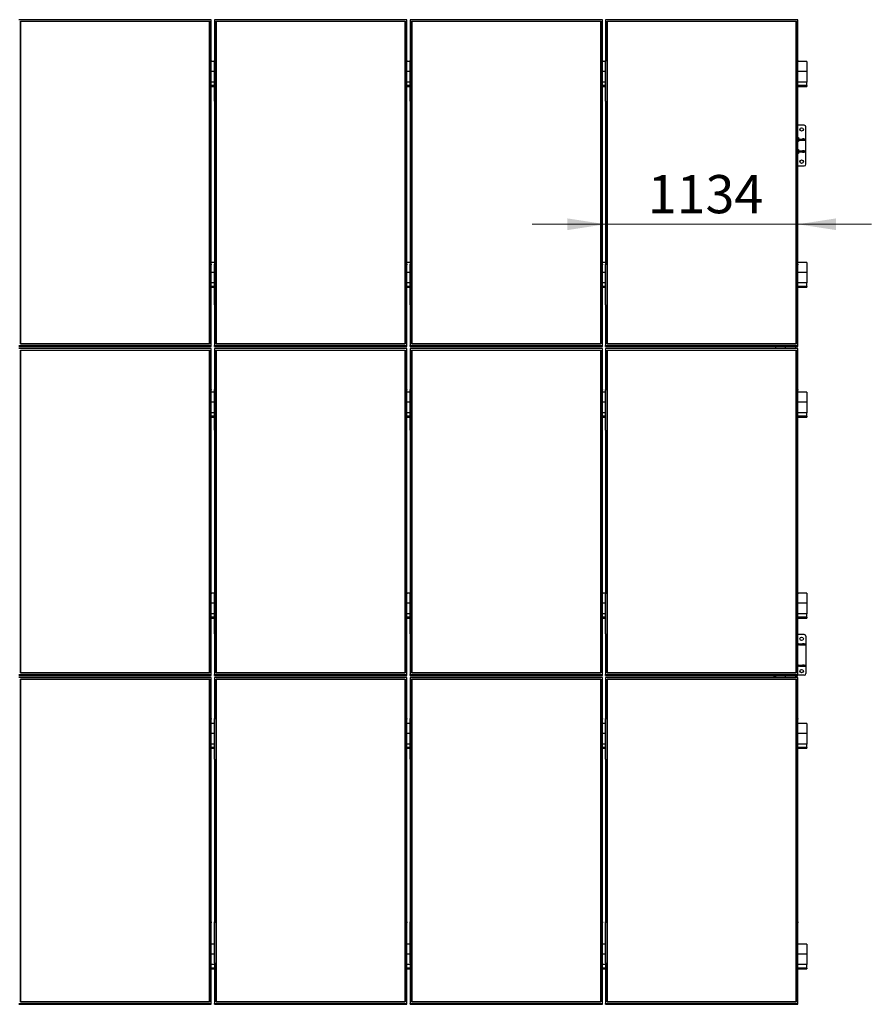
# Paper-space layout 'Arkusz2' of a CAD drawing. Units: millimetres. Extents: x 125 to 570, y 82 to 361.
# Drawn here: x 240 to 340, y 82 to 198 of the extents above; entities that cross this region are included whole.
import ezdxf

# ---------------------------------------------------------------- set-up
doc = ezdxf.new("R2010")
doc.units = ezdxf.units.MM
doc.styles.add('SLDTEXTSTYLE0', font='TXT', dxfattribs={"width": 0.75})
doc.dimstyles.new('SLDDIMSTYLE5', dxfattribs={"dimtxt": 4.5, "dimasz": 4.5, "dimexe": 0, "dimexo": 0.0625, "dimgap": 1.125, "dimtad": 1, "dimdec": 0, "dimlfac": 50, "dimrnd": 1e-09, "dimzin": 12, "dimdsep": 46, "dimtxsty": 'SLDTEXTSTYLE0', "dimsah": 1, "dimcen": 0.09, "dimadec": 0, "dimazin": 3, "dimtfac": 1, "dimtdec": 0, "dimtmove": 0, "dimatfit": 0, "dimfxl": 1, "dimfrac": 2, "dimtolj": 1, "dimtzin": 12, "dimarcsym": 0})

# ---------------------------------------------------------------- blocks, each defined once
blk = doc.blocks.new('_D_32')
at = {"color": 7, "linetype": 'Continuous', "lineweight": 0}
for p, q in [((308.73, 174.3), (300.08, 174.3)), ((308.73, 174.3), (331.41, 174.3)), ((331.41, 174.3), (340.07, 174.3))]:
    blk.add_line(p, q, dxfattribs=at)
at = {"color": 7, "linetype": 'Continuous', "lineweight": 18}
for points in [[(308.73, 174.3), (304.23, 174.99), (304.23, 173.61)], [(331.41, 174.3), (335.91, 173.61), (335.91, 174.99)]]:
    blk.add_solid(points, dxfattribs=at)
at = {"color": 7, "linetype": 'Continuous', "lineweight": 18, "insert": (313.7, 180.1), "char_height": 4.5, "attachment_point": 1, "style": 'SLDTEXTSTYLE0'}
blk.add_mtext('1134', dxfattribs=at)

psp = doc.layouts.new('Arkusz2')

# ---------------------------------------------------------------- linework, layer by layer
at = {"color": 7, "linetype": 'Continuous', "lineweight": 25}
for p, q in [((262.233336, 198.4161339), (239.5533359, 198.4161339)), ((239.7333372, 198.2388649), (262.0533359, 198.2388649)), ((239.7333372, 160.1858864), (239.7333372, 198.2388649)), ((239.7533357, 198.2171593), (239.7333372, 198.2388649)), ((239.7533357, 198.2171593), (239.7533357, 160.2035866)), ((262.0333362, 198.2171593), (239.7533357, 198.2171593)), ((262.0333362, 198.213955), (239.7533357, 198.213955)), ((262.0533359, 198.2388649), (262.0333362, 198.2171593)), ((262.0333362, 160.2035866), (262.0333362, 198.2171593)), ((262.0533359, 198.2388649), (262.0533359, 160.1858864)), ((262.233336, 193.6151848), (262.233336, 198.4161339)), ((262.6133371, 198.4161339), (262.6133371, 193.6151848)), ((285.2933359, 198.4161339), (262.6133371, 198.4161339)), ((262.7933359, 198.2388649), (285.1133371, 198.2388649)), ((262.7933359, 160.1858864), (262.7933359, 198.2388649)), ((262.8133369, 198.2171593), (262.7933359, 198.2388649)), ((262.8133369, 198.2171593), (262.8133369, 160.2035866)), ((285.0933361, 198.2171593), (262.8133369, 198.2171593)), ((285.0933361, 198.213955), (262.8133369, 198.213955)), ((285.1133371, 198.2388649), (285.0933361, 198.2171593)), ((285.0933361, 160.2035866), (285.0933361, 198.2171593)), ((285.1133371, 198.2388649), (285.1133371, 160.1858864)), ((285.2933359, 193.6151848), (285.2933359, 198.4161339)), ((285.673337, 198.4161339), (285.673337, 193.6151848)), ((308.3533371, 198.4161339), (285.673337, 198.4161339)), ((285.8533371, 198.2388649), (308.1733358, 198.2388649)), ((285.8533371, 160.1858864), (285.8533371, 198.2388649)), ((285.8733368, 198.2171593), (285.8533371, 198.2388649)), ((285.8733368, 198.2171593), (285.8733368, 160.2035866)), ((308.1533373, 198.2171593), (285.8733368, 198.2171593)), ((308.1533373, 198.213955), (285.8733368, 198.213955)), ((308.1733358, 198.2388649), (308.1533373, 198.2171593)), ((308.1533373, 160.2035866), (308.1533373, 198.2171593)), ((308.1733358, 198.2388649), (308.1733358, 160.1858864)), ((308.3533371, 193.6151848), (308.3533371, 198.4161339)), ((308.7333357, 198.4161339), (308.7333357, 193.6151848)), ((331.4133346, 198.4161339), (308.7333357, 198.4161339)), ((308.913337, 198.2388649), (331.2333381, 198.2388649)), ((308.913337, 160.1858864), (308.913337, 198.2388649)), ((308.9333356, 198.2171593), (308.913337, 198.2388649)), ((308.9333356, 198.2171593), (308.9333356, 160.2035866)), ((331.2133348, 198.2171593), (308.9333356, 198.2171593)), ((331.2133348, 198.213955), (308.9333356, 198.213955)), ((331.2333381, 198.2388649), (331.2133348, 198.2171593)), ((331.2133348, 160.2035866), (331.2133348, 198.2171593)), ((331.2333381, 198.2388649), (331.2333381, 160.1858864)), ((331.4133346, 193.6151848), (331.4133346, 198.4161339)), ((262.2313368, 193.6151848), (262.233336, 193.6151848)), ((262.2313368, 188.8142548), (262.2313368, 193.6151848)), ((262.2313368, 193.5110054), (262.233336, 193.5110054)), ((262.6153362, 193.4736977), (262.2313368, 193.4736977)), ((262.233336, 193.6151848), (262.233336, 193.5110054)), ((262.6153362, 193.6151848), (262.6133371, 193.6151848)), ((262.6133371, 193.6151848), (262.6133371, 193.5110054)), ((262.6153362, 193.5110054), (262.6133371, 193.5110054)), ((262.6153362, 188.8142548), (262.6153362, 193.6151848)), ((285.2913368, 193.6151848), (285.2933359, 193.6151848)), ((285.2913368, 188.8142548), (285.2913368, 193.6151848)), ((285.2913368, 193.5110054), (285.2933359, 193.5110054)), ((285.6753361, 193.4736977), (285.2913368, 193.4736977)), ((285.2933359, 193.6151848), (285.2933359, 193.5110054)), ((285.6753361, 193.6151848), (285.673337, 193.6151848)), ((285.673337, 193.6151848), (285.673337, 193.5110054)), ((285.6753361, 193.5110054), (285.673337, 193.5110054)), ((285.6753361, 188.8142548), (285.6753361, 193.6151848)), ((308.3513367, 193.6151848), (308.3533371, 193.6151848)), ((308.3513367, 188.8142548), (308.3513367, 193.6151848)), ((308.3513367, 193.5110054), (308.3533371, 193.5110054)), ((308.7353361, 193.4736977), (308.3513367, 193.4736977)), ((308.3533371, 193.6151848), (308.3533371, 193.5110054)), ((308.7353361, 193.6151848), (308.7333357, 193.6151848)), ((308.7333357, 193.6151848), (308.7333357, 193.5110054)), ((308.7353361, 193.5110054), (308.7333357, 193.5110054)), ((308.7353361, 188.8142548), (308.7353361, 193.6151848)), ((331.4113367, 193.6151848), (331.4133346, 193.6151848)), ((331.4113367, 188.8142548), (331.4113367, 193.6151848)), ((331.4113367, 193.5110054), (331.4133346, 193.5110054)), ((332.4533355, 193.4736977), (331.4113367, 193.4736977)), ((331.4133346, 193.6151848), (331.4133346, 193.5110054)), ((332.4533355, 193.4736977), (332.4533355, 193.407589)), ((332.4533355, 193.407589), (332.4533355, 192.3834)), ((262.6153362, 192.2919426), (262.2313368, 192.2919426)), ((285.6753361, 192.2919426), (285.2913368, 192.2919426)), ((308.7353361, 192.2919426), (308.3513367, 192.2919426)), ((332.4533355, 192.2919426), (331.4113367, 192.2919426)), ((332.4533355, 192.3834), (332.4533355, 192.2919426)), ((332.4533355, 192.2919426), (332.4533355, 192.2258339)), ((332.4533355, 192.2258339), (332.4533355, 191.2016259)), ((262.6153362, 191.0533867), (262.2313368, 191.0533867)), ((262.6153362, 190.641285), (262.2313368, 190.641285)), ((262.6153362, 190.6018982), (262.2313368, 190.6018982)), ((262.2313368, 190.5451165), (262.6153362, 190.5451165)), ((285.6753361, 191.0533867), (285.2913368, 191.0533867)), ((285.6753361, 190.641285), (285.2913368, 190.641285)), ((285.6753361, 190.6018982), (285.2913368, 190.6018982)), ((285.2913368, 190.5451165), (285.6753361, 190.5451165)), ((308.7353361, 191.0533867), (308.3513367, 191.0533867)), ((308.7353361, 190.641285), (308.3513367, 190.641285)), ((308.7353361, 190.6018982), (308.3513367, 190.6018982)), ((308.3513367, 190.5451165), (308.7353361, 190.5451165)), ((332.4533355, 191.0533867), (331.4113367, 191.0533867)), ((332.4533355, 190.641285), (331.4113367, 190.641285)), ((332.4533355, 190.6018982), (331.4113367, 190.6018982)), ((331.4113367, 190.5451165), (332.4533355, 190.5451165)), ((332.4533355, 191.2016259), (332.4533355, 191.1089478)), ((332.4533355, 191.1089478), (332.4533355, 191.0533867)), ((332.4533355, 190.641285), (332.4533355, 191.0533867)), ((332.4533355, 190.641285), (332.4533355, 190.6018982)), ((332.4533355, 190.6018982), (332.4533355, 190.5463372)), ((332.4533355, 190.5463372), (332.4533355, 190.5451165)), ((262.2313368, 188.8142548), (262.233336, 188.8142548)), ((262.233336, 169.6104966), (262.233336, 188.8142548)), ((262.6133371, 188.8142548), (262.6133371, 169.6104966)), ((262.6153362, 188.8142548), (262.6133371, 188.8142548)), ((285.2913368, 188.8142548), (285.2933359, 188.8142548)), ((285.2933359, 169.6104966), (285.2933359, 188.8142548)), ((285.673337, 188.8142548), (285.673337, 169.6104966)), ((285.6753361, 188.8142548), (285.673337, 188.8142548)), ((308.3513367, 188.8142548), (308.3533371, 188.8142548)), ((308.3533371, 169.6104966), (308.3533371, 188.8142548)), ((308.7333357, 188.8142548), (308.7333357, 169.6104966)), ((308.7353361, 188.8142548), (308.7333357, 188.8142548)), ((331.4113367, 188.8142548), (331.4133346, 188.8142548)), ((331.4133346, 169.6104966), (331.4133346, 188.8142548)), ((332.1533382, 185.9812317), (331.4133346, 185.9812317)), ((332.353338, 181.3812218), (332.353338, 185.7812271)), ((331.4133346, 184.3412171), (331.4189041, 184.3412171)), ((331.4133346, 184.2212258), (331.4189041, 184.2212258)), ((331.4189041, 184.3412171), (331.6151273, 184.3412171)), ((331.6151273, 184.2212258), (331.4189041, 184.2212258)), ((331.6151273, 184.3412171), (332.2495639, 184.3412171)), ((331.6151273, 184.2212258), (332.2495639, 184.2212258)), ((332.1533382, 184.3512307), (331.9333351, 184.3512307)), ((331.9333351, 184.3512307), (331.9333351, 184.3412171)), ((331.9333351, 184.2212258), (331.9333351, 184.2112313)), ((331.9333351, 184.2112313), (332.1533382, 184.2112313)), ((332.1533382, 184.3412171), (332.1533382, 184.3512307)), ((332.1533382, 184.2112313), (332.1533382, 184.2212258)), ((332.2495639, 184.3412171), (332.2533357, 184.3412171)), ((332.2533357, 184.2212258), (332.2495639, 184.2212258)), ((332.2533357, 184.3412171), (332.2533357, 184.2212258)), ((331.4133346, 182.9412232), (331.4189041, 182.9412232)), ((331.4133346, 182.8212319), (331.4189041, 182.8212319)), ((331.4189041, 182.9412232), (331.6151273, 182.9412232)), ((331.6151273, 182.8212319), (331.4189041, 182.8212319)), ((331.6151273, 182.9412232), (332.2495639, 182.9412232)), ((331.6151273, 182.8212319), (332.2495639, 182.8212319)), ((332.1533382, 182.9512177), (331.9333351, 182.9512177)), ((331.9333351, 182.9512177), (331.9333351, 182.9412232)), ((331.9333351, 182.8212319), (331.9333351, 182.8112183)), ((331.9333351, 182.8112183), (332.1533382, 182.8112183)), ((332.1533382, 182.9412232), (332.1533382, 182.9512177)), ((332.1533382, 182.8112183), (332.1533382, 182.8212319)), ((332.2495639, 182.9412232), (332.2533357, 182.9412232)), ((332.2533357, 182.8212319), (332.2495639, 182.8212319)), ((332.2533357, 182.9412232), (332.2533357, 182.8212319)), ((331.4133346, 181.1812172), (332.1533382, 181.1812172)), ((262.2313368, 169.6104966), (262.233336, 169.6104966)), ((262.2313368, 164.8095665), (262.2313368, 169.6104966)), ((262.2313368, 169.5063172), (262.233336, 169.5063172)), ((262.6133371, 169.8100624), (262.233336, 169.8100624)), ((262.233336, 169.6104966), (262.233336, 169.5063172)), ((262.6153362, 169.6104966), (262.6133371, 169.6104966)), ((262.6133371, 169.6104966), (262.6133371, 169.5063172)), ((262.6153362, 169.5063172), (262.6133371, 169.5063172)), ((262.6153362, 164.8095665), (262.6153362, 169.6104966)), ((285.2913368, 169.6104966), (285.2933359, 169.6104966)), ((285.2913368, 164.8095665), (285.2913368, 169.6104966)), ((285.2913368, 169.5063172), (285.2933359, 169.5063172)), ((285.673337, 169.8100624), (285.2933359, 169.8100624)), ((285.2933359, 169.6104966), (285.2933359, 169.5063172)), ((285.6753361, 169.6104966), (285.673337, 169.6104966)), ((285.673337, 169.6104966), (285.673337, 169.5063172)), ((285.6753361, 169.5063172), (285.673337, 169.5063172)), ((285.6753361, 164.8095665), (285.6753361, 169.6104966)), ((308.3513367, 169.6104966), (308.3533371, 169.6104966)), ((308.3513367, 164.8095665), (308.3513367, 169.6104966)), ((308.3513367, 169.5063172), (308.3533371, 169.5063172)), ((308.7333357, 169.8100624), (308.3533371, 169.8100624)), ((308.3533371, 169.6104966), (308.3533371, 169.5063172)), ((308.7353361, 169.6104966), (308.7333357, 169.6104966)), ((308.7333357, 169.6104966), (308.7333357, 169.5063172)), ((308.7353361, 169.5063172), (308.7333357, 169.5063172)), ((308.7353361, 164.8095665), (308.7353361, 169.6104966)), ((331.4113367, 169.6104966), (331.4133346, 169.6104966)), ((331.4113367, 164.8095665), (331.4113367, 169.6104966)), ((331.4113367, 169.5063172), (331.4133346, 169.5063172)), ((332.4533355, 169.8100624), (331.4133346, 169.8100624)), ((331.4133346, 169.6104966), (331.4133346, 169.5063172)), ((332.4533355, 169.8100624), (332.4533355, 169.7439537)), ((332.4533355, 169.7439537), (332.4533355, 168.7197457)), ((262.6153362, 168.6282883), (262.2313368, 168.6282883)), ((285.6753361, 168.6282883), (285.2913368, 168.6282883)), ((308.7353361, 168.6282883), (308.3513367, 168.6282883)), ((332.4533355, 168.6282883), (331.4113367, 168.6282883)), ((332.4533355, 168.7197457), (332.4533355, 168.6282883)), ((332.4533355, 168.6282883), (332.4533355, 168.5621796)), ((332.4533355, 168.5621796), (332.4533355, 167.5379715)), ((262.6153362, 167.3897324), (262.2313368, 167.3897324)), ((285.6753361, 167.3897324), (285.2913368, 167.3897324)), ((308.7353361, 167.3897324), (308.3513367, 167.3897324)), ((332.4533355, 167.3897324), (331.4113367, 167.3897324)), ((332.4533355, 167.5379715), (332.4533355, 167.4452935)), ((332.4533355, 167.4452935), (332.4533355, 167.3897324)), ((332.4533355, 166.9776497), (332.4533355, 167.3897324)), ((262.6153362, 166.9776497), (262.2313368, 166.9776497)), ((262.6153362, 166.9382439), (262.2313368, 166.9382439)), ((262.2313368, 166.8814621), (262.6153362, 166.8814621)), ((285.6753361, 166.9776497), (285.2913368, 166.9776497)), ((285.6753361, 166.9382439), (285.2913368, 166.9382439)), ((285.2913368, 166.8814621), (285.6753361, 166.8814621)), ((308.7353361, 166.9776497), (308.3513367, 166.9776497)), ((308.7353361, 166.9382439), (308.3513367, 166.9382439)), ((308.3513367, 166.8814621), (308.7353361, 166.8814621)), ((332.4533355, 166.9776497), (331.4113367, 166.9776497)), ((332.4533355, 166.9382439), (331.4113367, 166.9382439)), ((331.4113367, 166.8814621), (332.4533355, 166.8814621)), ((332.4533355, 166.9776497), (332.4533355, 166.9382439)), ((332.4533355, 166.9382439), (332.4533355, 166.8826828)), ((332.4533355, 166.8826828), (332.4533355, 166.8814621)), ((262.2313368, 164.8095665), (262.233336, 164.8095665)), ((262.233336, 160.0086174), (262.233336, 164.8095665)), ((262.6133371, 164.8095665), (262.6133371, 160.0086174)), ((262.6153362, 164.8095665), (262.6133371, 164.8095665)), ((285.2913368, 164.8095665), (285.2933359, 164.8095665)), ((285.2933359, 160.0086174), (285.2933359, 164.8095665)), ((285.6753361, 164.8095665), (285.673337, 164.8095665)), ((285.673337, 164.8095665), (285.673337, 160.0086174)), ((308.3513367, 164.8095665), (308.3533371, 164.8095665)), ((308.3533371, 160.0086174), (308.3533371, 164.8095665)), ((308.7333357, 164.8095665), (308.7333357, 160.0086174)), ((308.7353361, 164.8095665), (308.7333357, 164.8095665)), ((331.4113367, 164.8095665), (331.4133346, 164.8095665)), ((331.4133346, 160.0086174), (331.4133346, 164.8095665)), ((239.7533357, 160.2035866), (239.7333372, 160.1858864)), ((262.0533359, 160.1858864), (239.7333372, 160.1858864)), ((239.7533357, 160.2035866), (262.0333362, 160.2035866)), ((262.0533359, 160.1858864), (262.0333362, 160.2035866)), ((262.8133369, 160.2035866), (262.7933359, 160.1858864)), ((285.1133371, 160.1858864), (262.7933359, 160.1858864)), ((262.8133369, 160.2035866), (285.0933361, 160.2035866)), ((285.1133371, 160.1858864), (285.0933361, 160.2035866)), ((285.8733368, 160.2035866), (285.8533371, 160.1858864)), ((308.1733358, 160.1858864), (285.8533371, 160.1858864)), ((285.8733368, 160.2035866), (308.1533373, 160.2035866)), ((308.1733358, 160.1858864), (308.1533373, 160.2035866)), ((308.9333356, 160.2035866), (308.913337, 160.1858864)), ((331.2333381, 160.1858864), (308.913337, 160.1858864)), ((308.9333356, 160.2035866), (331.2133348, 160.2035866)), ((331.2333381, 160.1858864), (331.2133348, 160.2035866)), ((239.5533359, 160.0086174), (262.233336, 160.0086174)), ((239.5533359, 159.9044381), (262.233336, 159.9044381)), ((262.233336, 159.6343956), (239.5533359, 159.6343956)), ((239.7333372, 159.4571267), (262.0533359, 159.4571267)), ((239.7333372, 121.4041672), (239.7333372, 159.4571267)), ((239.7533357, 159.4354401), (239.7333372, 159.4571267)), ((239.7533357, 159.4354401), (239.7533357, 121.4218483)), ((262.0333362, 159.4354401), (239.7533357, 159.4354401)), ((262.0333362, 159.4322358), (239.7533357, 159.4322358)), ((262.0533359, 159.4571267), (262.0333362, 159.4354401)), ((262.0333362, 121.4218483), (262.0333362, 159.4354401)), ((262.0533359, 159.4571267), (262.0533359, 121.4041672)), ((262.233336, 159.9044381), (262.233336, 160.0086174)), ((262.233336, 154.8334656), (262.233336, 159.6343956)), ((262.6133371, 160.0086174), (285.2933359, 160.0086174)), ((262.6133371, 159.9044381), (262.6133371, 160.0086174)), ((262.6133371, 159.9044381), (285.2933359, 159.9044381)), ((262.6133371, 159.6343956), (262.6133371, 154.8334656)), ((285.2933359, 159.6343956), (262.6133371, 159.6343956)), ((262.7933359, 159.4571267), (285.1133371, 159.4571267)), ((262.7933359, 121.4041672), (262.7933359, 159.4571267)), ((262.8133369, 159.4354401), (262.7933359, 159.4571267)), ((262.8133369, 159.4354401), (262.8133369, 121.4218483)), ((285.0933361, 159.4354401), (262.8133369, 159.4354401)), ((285.0933361, 159.4322358), (262.8133369, 159.4322358)), ((285.1133371, 159.4571267), (285.0933361, 159.4354401)), ((285.0933361, 121.4218483), (285.0933361, 159.4354401)), ((285.1133371, 159.4571267), (285.1133371, 121.4041672)), ((285.2933359, 159.9044381), (285.2933359, 160.0086174)), ((285.2933359, 154.8334656), (285.2933359, 159.6343956)), ((285.673337, 160.0086174), (308.3533371, 160.0086174)), ((285.673337, 159.9044381), (285.673337, 160.0086174)), ((285.673337, 159.9044381), (308.3533371, 159.9044381)), ((285.673337, 159.6343956), (285.673337, 154.8334656)), ((308.3533371, 159.6343956), (285.673337, 159.6343956)), ((285.8533371, 159.4571267), (308.1733358, 159.4571267)), ((285.8533371, 121.4041672), (285.8533371, 159.4571267)), ((285.8733368, 159.4354401), (285.8533371, 159.4571267)), ((285.8733368, 159.4354401), (285.8733368, 121.4218483)), ((308.1533373, 159.4354401), (285.8733368, 159.4354401)), ((308.1533373, 159.4322358), (285.8733368, 159.4322358)), ((308.1733358, 159.4571267), (308.1533373, 159.4354401)), ((308.1533373, 121.4218483), (308.1533373, 159.4354401)), ((308.1733358, 159.4571267), (308.1733358, 121.4041672)), ((308.3533371, 159.9044381), (308.3533371, 160.0086174)), ((308.3533371, 154.8334656), (308.3533371, 159.6343956)), ((308.7333357, 160.0086174), (331.4133346, 160.0086174)), ((308.7333357, 159.9044381), (308.7333357, 160.0086174)), ((308.7333357, 159.9044381), (331.4133346, 159.9044381)), ((308.7333357, 159.6343956), (308.7333357, 154.8334656)), ((331.4133346, 159.6343956), (308.7333357, 159.6343956)), ((308.913337, 159.4571267), (331.2333381, 159.4571267)), ((308.913337, 121.4041672), (308.913337, 159.4571267)), ((308.9333356, 159.4354401), (308.913337, 159.4571267)), ((308.9333356, 159.4354401), (308.9333356, 121.4218483)), ((331.2133348, 159.4354401), (308.9333356, 159.4354401)), ((331.2133348, 159.4322358), (308.9333356, 159.4322358)), ((328.7533367, 159.9044381), (328.7533367, 159.6343956)), ((329.9533355, 159.6343956), (329.9533355, 159.9044381)), ((331.1533344, 159.6343956), (331.1533344, 159.9044381)), ((331.2333381, 159.4571267), (331.2133348, 159.4354401)), ((331.2133348, 121.4218483), (331.2133348, 159.4354401)), ((331.2333381, 159.4571267), (331.2333381, 121.4041672)), ((331.4133346, 159.9044381), (331.4133346, 160.0086174)), ((331.4133346, 154.8334656), (331.4133346, 159.6343956)), ((262.2313368, 154.8334656), (262.233336, 154.8334656)), ((262.2313368, 150.0325165), (262.2313368, 154.8334656)), ((262.2313368, 154.7292672), (262.233336, 154.7292672)), ((262.6153362, 154.4977532), (262.2313368, 154.4977532)), ((262.233336, 154.8334656), (262.233336, 154.7292672)), ((262.6153362, 154.8334656), (262.6133371, 154.8334656)), ((262.6133371, 154.8334656), (262.6133371, 154.7292672)), ((262.6153362, 154.7292672), (262.6133371, 154.7292672)), ((262.6153362, 150.0325165), (262.6153362, 154.8334656)), ((285.2913368, 154.8334656), (285.2933359, 154.8334656)), ((285.2913368, 150.0325165), (285.2913368, 154.8334656)), ((285.2913368, 154.7292672), (285.2933359, 154.7292672)), ((285.6753361, 154.4977532), (285.2913368, 154.4977532)), ((285.2933359, 154.8334656), (285.2933359, 154.7292672)), ((285.6753361, 154.8334656), (285.673337, 154.8334656)), ((285.673337, 154.8334656), (285.673337, 154.7292672)), ((285.6753361, 154.7292672), (285.673337, 154.7292672)), ((285.6753361, 150.0325165), (285.6753361, 154.8334656)), ((308.3513367, 154.8334656), (308.3533371, 154.8334656)), ((308.3513367, 150.0325165), (308.3513367, 154.8334656)), ((308.3513367, 154.7292672), (308.3533371, 154.7292672)), ((308.7353361, 154.4977532), (308.3513367, 154.4977532)), ((308.3533371, 154.8334656), (308.3533371, 154.7292672)), ((308.7353361, 154.8334656), (308.7333357, 154.8334656)), ((308.7333357, 154.8334656), (308.7333357, 154.7292672)), ((308.7353361, 154.7292672), (308.7333357, 154.7292672)), ((308.7353361, 150.0325165), (308.7353361, 154.8334656)), ((331.4113367, 154.8334656), (331.4133346, 154.8334656)), ((331.4113367, 150.0325165), (331.4113367, 154.8334656)), ((331.4113367, 154.7292672), (331.4133346, 154.7292672)), ((332.4533355, 154.4977532), (331.4113367, 154.4977532)), ((331.4133346, 154.8334656), (331.4133346, 154.7292672)), ((332.4533355, 154.4977532), (332.4533355, 154.4316445)), ((332.4533355, 154.4316445), (332.4533355, 153.4074364)), ((262.6153362, 153.315979), (262.2313368, 153.315979)), ((285.6753361, 153.315979), (285.2913368, 153.315979)), ((308.7353361, 153.315979), (308.3513367, 153.315979)), ((332.4533355, 153.315979), (331.4113367, 153.315979)), ((332.4533355, 153.4074364), (332.4533355, 153.315979)), ((332.4533355, 153.315979), (332.4533355, 153.2498703)), ((332.4533355, 153.2498703), (332.4533355, 152.2256813)), ((262.6153362, 152.0774231), (262.2313368, 152.0774231)), ((285.6753361, 152.0774231), (285.2913368, 152.0774231)), ((308.7353361, 152.0774231), (308.3513367, 152.0774231)), ((332.4533355, 152.0774231), (331.4113367, 152.0774231)), ((332.4533355, 152.2256813), (332.4533355, 152.1330033)), ((332.4533355, 152.1330033), (332.4533355, 152.0774231)), ((332.4533355, 151.6653405), (332.4533355, 152.0774231)), ((262.6153362, 151.6653405), (262.2313368, 151.6653405)), ((262.6153362, 151.6259537), (262.2313368, 151.6259537)), ((262.2313368, 151.5691719), (262.6153362, 151.5691719)), ((285.6753361, 151.6653405), (285.2913368, 151.6653405)), ((285.6753361, 151.6259537), (285.2913368, 151.6259537)), ((285.2913368, 151.5691719), (285.6753361, 151.5691719)), ((308.7353361, 151.6653405), (308.3513367, 151.6653405)), ((308.7353361, 151.6259537), (308.3513367, 151.6259537)), ((308.3513367, 151.5691719), (308.7353361, 151.5691719)), ((332.4533355, 151.6653405), (331.4113367, 151.6653405)), ((332.4533355, 151.6259537), (331.4113367, 151.6259537)), ((331.4113367, 151.5691719), (332.4533355, 151.5691719)), ((332.4533355, 151.6653405), (332.4533355, 151.6259537)), ((332.4533355, 151.6259537), (332.4533355, 151.5703736)), ((332.4533355, 151.5703736), (332.4533355, 151.5691719)), ((262.2313368, 150.0325165), (262.233336, 150.0325165)), ((262.233336, 130.8287773), (262.233336, 150.0325165)), ((262.6133371, 150.0325165), (262.6133371, 130.8287773)), ((262.6153362, 150.0325165), (262.6133371, 150.0325165)), ((285.2913368, 150.0325165), (285.2933359, 150.0325165)), ((285.2933359, 130.8287773), (285.2933359, 150.0325165)), ((285.673337, 150.0325165), (285.673337, 130.8287773)), ((285.6753361, 150.0325165), (285.673337, 150.0325165)), ((308.3513367, 150.0325165), (308.3533371, 150.0325165)), ((308.3533371, 130.8287773), (308.3533371, 150.0325165)), ((308.7333357, 150.0325165), (308.7333357, 130.8287773)), ((308.7353361, 150.0325165), (308.7333357, 150.0325165)), ((331.4113367, 150.0325165), (331.4133346, 150.0325165)), ((331.4133346, 130.8287773), (331.4133346, 150.0325165)), ((262.2313368, 130.8287773), (262.233336, 130.8287773)), ((262.2313368, 126.0278282), (262.2313368, 130.8287773)), ((262.2313368, 130.7245789), (262.233336, 130.7245789)), ((262.233336, 130.8287773), (262.233336, 130.7245789)), ((262.6133371, 130.8103905), (262.233336, 130.8103905)), ((262.6153362, 130.8287773), (262.6133371, 130.8287773)), ((262.6133371, 130.8287773), (262.6133371, 130.7245789)), ((262.6153362, 130.7245789), (262.6133371, 130.7245789)), ((262.6153362, 126.0278282), (262.6153362, 130.8287773)), ((285.2913368, 130.8287773), (285.2933359, 130.8287773)), ((285.2913368, 126.0278282), (285.2913368, 130.8287773)), ((285.2913368, 130.7245789), (285.2933359, 130.7245789)), ((285.2933359, 130.8287773), (285.2933359, 130.7245789)), ((285.673337, 130.8103905), (285.2933359, 130.8103905)), ((285.6753361, 130.8287773), (285.673337, 130.8287773)), ((285.673337, 130.8287773), (285.673337, 130.7245789)), ((285.6753361, 130.7245789), (285.673337, 130.7245789)), ((285.6753361, 126.0278282), (285.6753361, 130.8287773)), ((308.3513367, 130.8287773), (308.3533371, 130.8287773)), ((308.3513367, 126.0278282), (308.3513367, 130.8287773)), ((308.3513367, 130.7245789), (308.3533371, 130.7245789)), ((308.3533371, 130.8287773), (308.3533371, 130.7245789)), ((308.7333357, 130.8103905), (308.3533371, 130.8103905)), ((308.7353361, 130.8287773), (308.7333357, 130.8287773)), ((308.7333357, 130.8287773), (308.7333357, 130.7245789)), ((308.7353361, 130.7245789), (308.7333357, 130.7245789)), ((308.7353361, 126.0278282), (308.7353361, 130.8287773)), ((331.4113367, 130.8287773), (331.4133346, 130.8287773)), ((331.4113367, 126.0278282), (331.4113367, 130.8287773)), ((331.4113367, 130.7245789), (331.4133346, 130.7245789)), ((331.4133346, 130.8287773), (331.4133346, 130.7245789)), ((332.4533355, 130.8103905), (331.4133346, 130.8103905)), ((332.4533355, 130.8103905), (332.4533355, 130.7442818)), ((332.4533355, 130.7442818), (332.4533355, 129.7200737)), ((262.6153362, 129.6286164), (262.2313368, 129.6286164)), ((285.6753361, 129.6286164), (285.2913368, 129.6286164)), ((308.7353361, 129.6286164), (308.3513367, 129.6286164)), ((332.4533355, 129.6286164), (331.4113367, 129.6286164)), ((332.4533355, 129.7200737), (332.4533355, 129.6286164)), ((332.4533355, 129.6286164), (332.4533355, 129.5625077)), ((332.4533355, 129.5625077), (332.4533355, 128.5383187)), ((262.6153362, 128.3900605), (262.2313368, 128.3900605)), ((262.6153362, 127.9779778), (262.2313368, 127.9779778)), ((262.6153362, 127.938572), (262.2313368, 127.938572)), ((262.2313368, 127.8817902), (262.6153362, 127.8817902)), ((285.6753361, 128.3900605), (285.2913368, 128.3900605)), ((285.6753361, 127.9779778), (285.2913368, 127.9779778)), ((285.6753361, 127.938572), (285.2913368, 127.938572)), ((285.2913368, 127.8817902), (285.6753361, 127.8817902)), ((308.7353361, 128.3900605), (308.3513367, 128.3900605)), ((308.7353361, 127.9779778), (308.3513367, 127.9779778)), ((308.7353361, 127.938572), (308.3513367, 127.938572)), ((308.3513367, 127.8817902), (308.7353361, 127.8817902)), ((332.4533355, 128.3900605), (331.4113367, 128.3900605)), ((332.4533355, 127.9779778), (331.4113367, 127.9779778)), ((332.4533355, 127.938572), (331.4113367, 127.938572)), ((331.4113367, 127.8817902), (332.4533355, 127.8817902)), ((332.4533355, 128.5383187), (332.4533355, 128.4456406)), ((332.4533355, 128.4456406), (332.4533355, 128.3900605)), ((332.4533355, 127.9779778), (332.4533355, 128.3900605)), ((332.4533355, 127.9779778), (332.4533355, 127.938572)), ((332.4533355, 127.938572), (332.4533355, 127.8830109)), ((332.4533355, 127.8830109), (332.4533355, 127.8817902)), ((262.2313368, 126.0278282), (262.233336, 126.0278282)), ((262.233336, 121.2268982), (262.233336, 126.0278282)), ((262.6153362, 126.0278282), (262.6133371, 126.0278282)), ((262.6133371, 126.0278282), (262.6133371, 121.2268982)), ((285.2913368, 126.0278282), (285.2933359, 126.0278282)), ((285.2933359, 121.2268982), (285.2933359, 126.0278282)), ((285.673337, 126.0278282), (285.673337, 121.2268982)), ((285.6753361, 126.0278282), (285.673337, 126.0278282)), ((308.3513367, 126.0278282), (308.3533371, 126.0278282)), ((308.3533371, 121.2268982), (308.3533371, 126.0278282)), ((308.7353361, 126.0278282), (308.7333357, 126.0278282)), ((308.7333357, 126.0278282), (308.7333357, 121.2268982)), ((331.4113367, 126.0278282), (331.4133346, 126.0278282)), ((331.4133346, 121.2268982), (331.4133346, 126.0278282)), ((332.1533382, 125.9265099), (331.4133346, 125.9265099)), ((332.353338, 125.7265053), (332.353338, 121.3265)), ((331.4133346, 124.8464928), (331.4189041, 124.8464928)), ((331.4133346, 124.7265015), (331.4189041, 124.7265015)), ((331.4189041, 124.8464928), (331.6151273, 124.8464928)), ((331.6151273, 124.7265015), (331.4189041, 124.7265015)), ((331.6151273, 124.8464928), (332.2495639, 124.8464928)), ((331.6151273, 124.7265015), (332.2495639, 124.7265015)), ((332.1533382, 124.8565064), (331.9333351, 124.8565064)), ((331.9333351, 124.8565064), (331.9333351, 124.8464928)), ((331.9333351, 124.7265015), (331.9333351, 124.716507)), ((331.9333351, 124.716507), (332.1533382, 124.716507)), ((332.1533382, 124.8464928), (332.1533382, 124.8565064)), ((332.1533382, 124.716507), (332.1533382, 124.7265015)), ((332.2495639, 124.8464928), (332.2533357, 124.8464928)), ((332.2533357, 124.7265015), (332.2495639, 124.7265015)), ((332.2533357, 124.8464928), (332.2533357, 124.7265015)), ((331.4133346, 122.3265038), (331.4189041, 122.3265038)), ((331.4133346, 122.2064934), (331.4189041, 122.2064934)), ((331.4189041, 122.3265038), (331.6151273, 122.3265038)), ((331.6151273, 122.2064934), (331.4189041, 122.2064934)), ((331.6151273, 122.3265038), (332.2495639, 122.3265038)), ((331.6151273, 122.2064934), (332.2495639, 122.2064934)), ((332.1533382, 122.3364983), (331.9333351, 122.3364983)), ((331.9333351, 122.3364983), (331.9333351, 122.3265038)), ((331.9333351, 122.2064934), (331.9333351, 122.1964989)), ((331.9333351, 122.1964989), (332.1533382, 122.1964989)), ((332.1533382, 122.3265038), (332.1533382, 122.3364983)), ((332.1533382, 122.1964989), (332.1533382, 122.2064934)), ((332.2495639, 122.3265038), (332.2533357, 122.3265038)), ((332.2533357, 122.2064934), (332.2495639, 122.2064934)), ((332.2533357, 122.3265038), (332.2533357, 122.2064934)), ((239.5533359, 121.2268982), (262.233336, 121.2268982)), ((239.5533359, 121.1226998), (262.233336, 121.1226998)), ((262.2353363, 120.8526764), (239.5553363, 120.8526764)), ((239.7533357, 121.4218483), (239.7333372, 121.4041672)), ((262.0533359, 121.4041672), (239.7333372, 121.4041672)), ((239.7533357, 121.4218483), (262.0333362, 121.4218483)), ((262.0533359, 121.4041672), (262.0333362, 121.4218483)), ((262.233336, 121.1226998), (262.233336, 121.2268982)), ((262.2353363, 116.0517273), (262.2353363, 120.8526764)), ((262.6133371, 121.1226998), (262.6133371, 121.2268982)), ((262.6133371, 121.2268982), (285.2933359, 121.2268982)), ((262.6133371, 121.1226998), (285.2933359, 121.1226998)), ((262.6153362, 120.8526764), (262.6153362, 116.0517273)), ((285.2953363, 120.8526764), (262.6153362, 120.8526764)), ((262.8133369, 121.4218483), (262.7933359, 121.4041672)), ((285.1133371, 121.4041672), (262.7933359, 121.4041672)), ((262.8133369, 121.4218483), (285.0933361, 121.4218483)), ((285.1133371, 121.4041672), (285.0933361, 121.4218483)), ((285.2933359, 121.1226998), (285.2933359, 121.2268982)), ((285.2953363, 116.0517273), (285.2953363, 120.8526764)), ((285.673337, 121.2268982), (308.3533371, 121.2268982)), ((285.673337, 121.1226998), (285.673337, 121.2268982)), ((285.673337, 121.1226998), (308.3533371, 121.1226998)), ((285.6753361, 120.8526764), (285.6753361, 116.0517273)), ((308.3553374, 120.8526764), (285.6753361, 120.8526764)), ((285.8733368, 121.4218483), (285.8533371, 121.4041672)), ((308.1733358, 121.4041672), (285.8533371, 121.4041672)), ((285.8733368, 121.4218483), (308.1533373, 121.4218483)), ((308.1733358, 121.4041672), (308.1533373, 121.4218483)), ((308.3533371, 121.1226998), (308.3533371, 121.2268982)), ((308.3553374, 116.0517273), (308.3553374, 120.8526764)), ((308.7333357, 121.2268982), (331.4133346, 121.2268982)), ((308.7333357, 121.1226998), (308.7333357, 121.2268982)), ((308.7333357, 121.1226998), (331.4133346, 121.1226998)), ((308.7353361, 120.8526764), (308.7353361, 116.0517273)), ((331.4153373, 120.8526764), (308.7353361, 120.8526764)), ((308.9333356, 121.4218483), (308.913337, 121.4041672)), ((331.2333381, 121.4041672), (308.913337, 121.4041672)), ((308.9333356, 121.4218483), (331.2133348, 121.4218483)), ((328.6233366, 120.8526764), (328.6233366, 121.1226998)), ((328.7133348, 120.8526764), (328.7133348, 121.1226998)), ((328.7533367, 121.1226998), (328.7533367, 120.8526764)), ((329.9533355, 120.8526764), (329.9533355, 121.1226998)), ((331.1533344, 120.8526764), (331.1533344, 121.1226998)), ((331.1933363, 121.1226998), (331.1933363, 120.8526764)), ((331.2333381, 121.4041672), (331.2133348, 121.4218483)), ((331.2833345, 120.8526764), (331.2833345, 121.1226998)), ((331.4133346, 121.1226998), (331.4133346, 121.2268982)), ((332.1533382, 121.1264954), (331.4133346, 121.1264954)), ((331.4153373, 116.0517273), (331.4153373, 120.8526764)), ((239.7353375, 120.6754074), (262.0553363, 120.6754074)), ((239.7353375, 82.6224289), (239.7353375, 120.6754074)), ((239.7553361, 120.6537018), (239.7353375, 120.6754074)), ((239.7553361, 120.6537018), (239.7553361, 82.6401196)), ((262.0353365, 120.6537018), (239.7553361, 120.6537018)), ((262.0353365, 120.6504975), (239.7553361, 120.6504975)), ((262.0553363, 120.6754074), (262.0353365, 120.6537018)), ((262.0353365, 82.6401196), (262.0353365, 120.6537018)), ((262.0553363, 120.6754074), (262.0553363, 82.6224289)), ((262.7953363, 120.6754074), (285.1153362, 120.6754074)), ((262.7953363, 82.6224289), (262.7953363, 120.6754074)), ((262.815336, 120.6537018), (262.7953363, 120.6754074)), ((262.815336, 120.6537018), (262.815336, 82.6401196)), ((285.0953365, 120.6537018), (262.815336, 120.6537018)), ((285.0953365, 120.6504975), (262.815336, 120.6504975)), ((285.1153362, 120.6754074), (285.0953365, 120.6537018)), ((285.0953365, 82.6401196), (285.0953365, 120.6537018)), ((285.1153362, 120.6754074), (285.1153362, 82.6224289)), ((285.8553362, 120.6754074), (308.1753361, 120.6754074)), ((285.8553362, 82.6224289), (285.8553362, 120.6754074)), ((285.8753359, 120.6537018), (285.8553362, 120.6754074)), ((285.8753359, 120.6537018), (285.8753359, 82.6401196)), ((308.1553376, 120.6537018), (285.8753359, 120.6537018)), ((308.1553376, 120.6504975), (285.8753359, 120.6504975)), ((308.1753361, 120.6754074), (308.1553376, 120.6537018)), ((308.1553376, 82.6401196), (308.1553376, 120.6537018)), ((308.1753361, 120.6754074), (308.1753361, 82.6224289)), ((308.9153373, 120.6754074), (331.2353361, 120.6754074)), ((308.9153373, 82.6224289), (308.9153373, 120.6754074)), ((308.9353359, 120.6537018), (308.9153373, 120.6754074)), ((308.9353359, 120.6537018), (308.9353359, 82.6401196)), ((331.2153375, 120.6537018), (308.9353359, 120.6537018)), ((331.2153375, 120.6504975), (308.9353359, 120.6504975)), ((331.2353361, 120.6754074), (331.2153375, 120.6537018)), ((331.2153375, 82.6401196), (331.2153375, 120.6537018)), ((331.2353361, 120.6754074), (331.2353361, 82.6224289)), ((262.233336, 116.0517273), (262.2353363, 116.0517273)), ((262.233336, 111.2507973), (262.233336, 116.0517273)), ((262.233336, 115.9475479), (262.2353363, 115.9475479)), ((262.6173365, 115.4473839), (262.233336, 115.4473839)), ((262.2353363, 116.0517273), (262.2353363, 115.9475479)), ((262.6173365, 116.0517273), (262.6153362, 116.0517273)), ((262.6153362, 116.0517273), (262.6153362, 115.9475479)), ((262.6173365, 115.9475479), (262.6153362, 115.9475479)), ((262.6173365, 111.2507973), (262.6173365, 116.0517273)), ((285.2933359, 116.0517273), (285.2953363, 116.0517273)), ((285.2933359, 111.2507973), (285.2933359, 116.0517273)), ((285.2933359, 115.9475479), (285.2953363, 115.9475479)), ((285.6773365, 115.4473839), (285.2933359, 115.4473839)), ((285.2953363, 116.0517273), (285.2953363, 115.9475479)), ((285.6773365, 116.0517273), (285.6753361, 116.0517273)), ((285.6753361, 116.0517273), (285.6753361, 115.9475479)), ((285.6773365, 115.9475479), (285.6753361, 115.9475479)), ((285.6773365, 111.2507973), (285.6773365, 116.0517273)), ((308.3533371, 116.0517273), (308.3553374, 116.0517273)), ((308.3533371, 111.2507973), (308.3533371, 116.0517273)), ((308.3533371, 115.9475479), (308.3553374, 115.9475479)), ((308.7373364, 115.4473839), (308.3533371, 115.4473839)), ((308.3553374, 116.0517273), (308.3553374, 115.9475479)), ((308.7373364, 116.0517273), (308.7353361, 116.0517273)), ((308.7353361, 116.0517273), (308.7353361, 115.9475479)), ((308.7373364, 115.9475479), (308.7353361, 115.9475479)), ((308.7373364, 111.2507973), (308.7373364, 116.0517273)), ((331.4133346, 116.0517273), (331.4153373, 116.0517273)), ((331.4133346, 111.2507973), (331.4133346, 116.0517273)), ((331.4133346, 115.9475479), (331.4153373, 115.9475479)), ((332.4533355, 115.4473839), (331.4133346, 115.4473839)), ((331.4153373, 116.0517273), (331.4153373, 115.9475479)), ((332.4533355, 115.4473839), (332.4533355, 115.3812752)), ((332.4533355, 115.3812752), (332.4533355, 114.3570862)), ((262.6173365, 114.2656098), (262.233336, 114.2656098)), ((285.6773365, 114.2656098), (285.2933359, 114.2656098)), ((308.7373364, 114.2656098), (308.3533371, 114.2656098)), ((332.4533355, 114.2656098), (331.4133346, 114.2656098)), ((332.4533355, 114.3570862), (332.4533355, 114.2656098)), ((332.4533355, 114.2656098), (332.4533355, 114.1995011)), ((332.4533355, 114.1995011), (332.4533355, 113.1753121)), ((262.6173365, 113.0270729), (262.233336, 113.0270729)), ((262.6173365, 112.6149712), (262.233336, 112.6149712)), ((285.6773365, 113.0270729), (285.2933359, 113.0270729)), ((285.6773365, 112.6149712), (285.2933359, 112.6149712)), ((308.7373364, 113.0270729), (308.3533371, 113.0270729)), ((308.7373364, 112.6149712), (308.3533371, 112.6149712)), ((332.4533355, 113.0270729), (331.4133346, 113.0270729)), ((332.4533355, 112.6149712), (331.4133346, 112.6149712)), ((332.4533355, 113.1753121), (332.4533355, 113.082634)), ((332.4533355, 113.082634), (332.4533355, 113.0270729)), ((332.4533355, 112.6149712), (332.4533355, 113.0270729)), ((332.4533355, 112.6149712), (332.4533355, 112.5755844)), ((262.6173365, 112.5755844), (262.233336, 112.5755844)), ((262.233336, 112.5188027), (262.6173365, 112.5188027)), ((285.6773365, 112.5755844), (285.2933359, 112.5755844)), ((285.2933359, 112.5188027), (285.6773365, 112.5188027)), ((308.7373364, 112.5755844), (308.3533371, 112.5755844)), ((308.3533371, 112.5188027), (308.7373364, 112.5188027)), ((332.4533355, 112.5755844), (331.4133346, 112.5755844)), ((331.4133346, 112.5188027), (332.4533355, 112.5188027)), ((332.4533355, 112.5755844), (332.4533355, 112.5200043)), ((332.4533355, 112.5200043), (332.4533355, 112.5188027)), ((262.233336, 111.2507973), (262.2353363, 111.2507973)), ((262.2353363, 92.0470391), (262.2353363, 111.2507973)), ((262.6153362, 111.2507973), (262.6153362, 92.0470391)), ((262.6173365, 111.2507973), (262.6153362, 111.2507973)), ((285.2933359, 111.2507973), (285.2953363, 111.2507973)), ((285.2953363, 92.0470391), (285.2953363, 111.2507973)), ((285.6753361, 111.2507973), (285.6753361, 92.0470391)), ((285.6773365, 111.2507973), (285.6753361, 111.2507973)), ((308.3533371, 111.2507973), (308.3553374, 111.2507973)), ((308.3553374, 92.0470391), (308.3553374, 111.2507973)), ((308.7353361, 111.2507973), (308.7353361, 92.0470391)), ((308.7373364, 111.2507973), (308.7353361, 111.2507973)), ((331.4133346, 111.2507973), (331.4153373, 111.2507973)), ((331.4153373, 92.0470391), (331.4153373, 111.2507973)), ((262.233336, 92.0470391), (262.2353363, 92.0470391)), ((262.233336, 87.246109), (262.233336, 92.0470391)), ((262.233336, 91.9428597), (262.2353363, 91.9428597)), ((262.2353363, 92.0470391), (262.2353363, 91.9428597)), ((262.6173365, 92.0470391), (262.6153362, 92.0470391)), ((262.6153362, 92.0470391), (262.6153362, 91.9428597)), ((262.6173365, 91.9428597), (262.6153362, 91.9428597)), ((262.6173365, 87.246109), (262.6173365, 92.0470391)), ((285.2933359, 92.0470391), (285.2953363, 92.0470391)), ((285.2933359, 87.246109), (285.2933359, 92.0470391)), ((285.2933359, 91.9428597), (285.2953363, 91.9428597)), ((285.2953363, 92.0470391), (285.2953363, 91.9428597)), ((285.6773365, 92.0470391), (285.6753361, 92.0470391)), ((285.6753361, 92.0470391), (285.6753361, 91.9428597)), ((285.6773365, 91.9428597), (285.6753361, 91.9428597)), ((285.6773365, 87.246109), (285.6773365, 92.0470391)), ((308.3533371, 92.0470391), (308.3553374, 92.0470391)), ((308.3533371, 87.246109), (308.3533371, 92.0470391)), ((308.3533371, 91.9428597), (308.3553374, 91.9428597)), ((308.3553374, 92.0470391), (308.3553374, 91.9428597)), ((308.7373364, 92.0470391), (308.7353361, 92.0470391)), ((308.7353361, 92.0470391), (308.7353361, 91.9428597)), ((308.7373364, 91.9428597), (308.7353361, 91.9428597)), ((308.7373364, 87.246109), (308.7373364, 92.0470391)), ((331.4133346, 92.0470391), (331.4153373, 92.0470391)), ((331.4133346, 87.246109), (331.4133346, 92.0470391)), ((331.4133346, 91.9428597), (331.4153373, 91.9428597)), ((331.4153373, 92.0470391), (331.4153373, 91.9428597)), ((262.6173365, 89.4484673), (262.233336, 89.4484673)), ((285.6773365, 89.4484673), (285.2933359, 89.4484673)), ((308.7373364, 89.4484673), (308.3533371, 89.4484673)), ((332.4533355, 89.4484673), (331.4133346, 89.4484673)), ((332.4533355, 89.4484673), (332.4533355, 89.3823586)), ((332.4533355, 89.3823586), (332.4533355, 88.3581505)), ((262.6173365, 88.2666931), (262.233336, 88.2666931)), ((285.6773365, 88.2666931), (285.2933359, 88.2666931)), ((308.7373364, 88.2666931), (308.3533371, 88.2666931)), ((332.4533355, 88.2666931), (331.4133346, 88.2666931)), ((332.4533355, 88.3581505), (332.4533355, 88.2666931)), ((332.4533355, 88.2666931), (332.4533355, 88.2005844)), ((262.233336, 87.246109), (262.2353363, 87.246109)), ((262.2353363, 82.4451695), (262.2353363, 87.246109)), ((262.6173365, 87.246109), (262.6153362, 87.246109)), ((262.6153362, 87.246109), (262.6153362, 82.4451695)), ((285.2933359, 87.246109), (285.2953363, 87.246109)), ((285.2953363, 82.4451695), (285.2953363, 87.246109)), ((285.6753361, 87.246109), (285.6753361, 82.4451695)), ((285.6773365, 87.246109), (285.6753361, 87.246109)), ((308.3533371, 87.246109), (308.3553374, 87.246109)), ((308.3553374, 82.4451695), (308.3553374, 87.246109)), ((308.7353361, 87.246109), (308.7353361, 82.4451695)), ((308.7373364, 87.246109), (308.7353361, 87.246109)), ((331.4133346, 87.246109), (331.4153373, 87.246109)), ((331.4153373, 82.4451695), (331.4153373, 87.246109)), ((332.4533355, 88.2005844), (332.4533355, 87.1763764)), ((332.4533355, 87.1763764), (332.4533355, 87.0837174)), ((332.4533355, 87.0837174), (332.4533355, 87.0281372)), ((262.6153362, 87.0281372), (262.2353363, 87.0281372)), ((262.6153362, 86.6160546), (262.2353363, 86.6160546)), ((262.6153362, 86.5766487), (262.2353363, 86.5766487)), ((262.2353363, 86.519867), (262.6153362, 86.519867)), ((285.6753361, 87.0281372), (285.2953363, 87.0281372)), ((285.6753361, 86.6160546), (285.2953363, 86.6160546)), ((285.6753361, 86.5766487), (285.2953363, 86.5766487)), ((285.2953363, 86.519867), (285.6753361, 86.519867)), ((308.7353361, 87.0281372), (308.3553374, 87.0281372)), ((308.7353361, 86.6160546), (308.3553374, 86.6160546)), ((308.7353361, 86.5766487), (308.3553374, 86.5766487)), ((308.3553374, 86.519867), (308.7353361, 86.519867)), ((332.4533355, 87.0281372), (331.4153373, 87.0281372)), ((332.4533355, 86.6160546), (331.4153373, 86.6160546)), ((332.4533355, 86.5766487), (331.4153373, 86.5766487)), ((331.4153373, 86.519867), (332.4533355, 86.519867)), ((332.4533355, 86.6160546), (332.4533355, 87.0281372)), ((332.4533355, 86.6160546), (332.4533355, 86.5766487)), ((332.4533355, 86.5766487), (332.4533355, 86.5210877)), ((332.4533355, 86.5210877), (332.4533355, 86.519867)), ((239.5553363, 82.4451695), (262.2353363, 82.4451695)), ((239.7553361, 82.6401196), (239.7353375, 82.6224289)), ((262.0553363, 82.6224289), (239.7353375, 82.6224289)), ((239.7553361, 82.6401196), (262.0353365, 82.6401196)), ((262.0553363, 82.6224289), (262.0353365, 82.6401196)), ((262.2353363, 82.3409806), (262.2353363, 82.4451695)), ((262.6153362, 82.4451695), (285.2953363, 82.4451695)), ((262.6153362, 82.3409806), (262.6153362, 82.4451695)), ((262.815336, 82.6401196), (262.7953363, 82.6224289)), ((285.1153362, 82.6224289), (262.7953363, 82.6224289)), ((262.815336, 82.6401196), (285.0953365, 82.6401196)), ((285.1153362, 82.6224289), (285.0953365, 82.6401196)), ((285.2953363, 82.3409806), (285.2953363, 82.4451695)), ((285.6753361, 82.4451695), (308.3553374, 82.4451695)), ((285.6753361, 82.3409806), (285.6753361, 82.4451695)), ((285.8753359, 82.6401196), (285.8553362, 82.6224289)), ((308.1753361, 82.6224289), (285.8553362, 82.6224289)), ((285.8753359, 82.6401196), (308.1553376, 82.6401196)), ((308.1753361, 82.6224289), (308.1553376, 82.6401196)), ((308.3553374, 82.3409806), (308.3553374, 82.4451695)), ((308.7353361, 82.4451695), (331.4153373, 82.4451695)), ((308.7353361, 82.3409806), (308.7353361, 82.4451695)), ((308.9353359, 82.6401196), (308.9153373, 82.6224289)), ((331.2353361, 82.6224289), (308.9153373, 82.6224289)), ((308.9353359, 82.6401196), (331.2153375, 82.6401196)), ((331.2353361, 82.6224289), (331.2153375, 82.6401196)), ((331.4153373, 82.3409806), (331.4153373, 82.4451695)), ((239.5553363, 82.3409806), (262.2353363, 82.3409806)), ((262.6153362, 82.3409806), (285.2953363, 82.3409806)), ((285.6753361, 82.3409806), (308.3553374, 82.3409806)), ((308.7353361, 82.3409806), (331.4153373, 82.3409806))]:
    psp.add_line(p, q, dxfattribs=at)
for centre in [(331.8533365, 185.4812226), (331.8533365, 181.6812226), (331.8533365, 125.426501), (331.8533365, 121.626501)]:
    psp.add_circle(centre, 0.2, dxfattribs=at)
for centre, radius, start, end in [((332.1533365, 185.7812226), 0.2, 0, 90), ((331.3133365, 184.2812226), 0.25, 13.886540363, 66.421821523), ((331.3133365, 184.2812226), 0.25, 293.578178477, 346.113459637), ((331.3133365, 182.8812226), 0.25, 13.886540363, 66.421821523), ((331.3133365, 182.8812226), 0.25, 293.578178477, 346.113459637), ((332.1533365, 181.3812226), 0.2, 270, 0), ((332.1533365, 125.726501), 0.2, 0, 90), ((331.2133365, 124.786501), 0.25, 13.886540363, 36.869897647), ((331.2133365, 124.786501), 0.25, 323.130102353, 346.113459637), ((331.2133365, 122.266501), 0.25, 13.886540363, 36.869897646), ((331.2133365, 122.266501), 0.25, 323.130102354, 346.113459637), ((332.1533365, 121.326501), 0.2, 270, 0)]:
    psp.add_arc(centre, radius, start, end, dxfattribs=at)

# ---------------------------------------------------------------- dimensions: what is measured, and where the dimension line sits
at = {"color": 7, "linetype": 'Continuous', "lineweight": 18}
dim = psp.add_linear_dim(base=(331.4133365, 174.301437), p1=(308.7333365, 169.6105015), p2=(331.4133365, 169.6105015), dimstyle='SLDDIMSTYLE5', dxfattribs=at)
dim.commit()
dim.dimension.update_dxf_attribs({"geometry": '_D_32', "text_midpoint": (320.3465971, 174.301437), "dimtype": 160})

doc.saveas('drawing.dxf')
